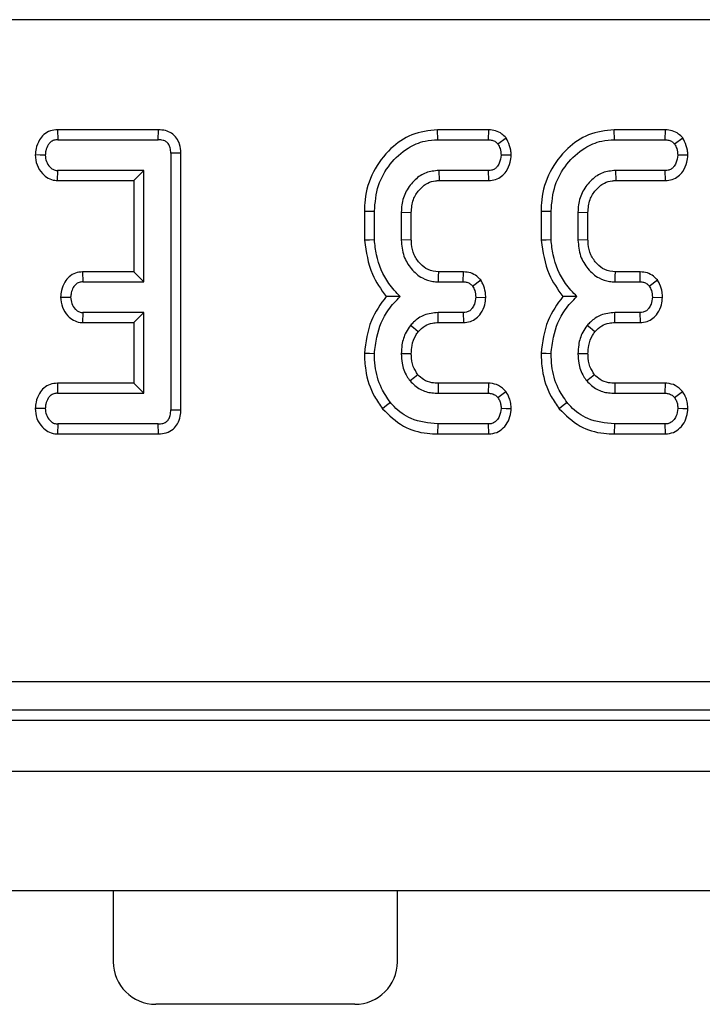
# Model space of a CAD drawing. Units: millimetres. Extents: x -84 to 664, y -34 to 370.
# Drawn here: x 166 to 171, y 123 to 130 of the extents above; entities that cross this region are included whole.
import ezdxf

# ---------------------------------------------------------------- set-up
doc = ezdxf.new("R2010")
doc.units = ezdxf.units.MM

msp = doc.modelspace()

# ---------------------------------------------------------------- linework, layer by layer
at = {"color": 7, "linetype": 'Continuous', "lineweight": 25}
for p, q in [((216.7919, 130.3), (157.8327, 130.3)), ((167.23, 129.5255), (166.5209, 129.5255)), ((166.5209, 129.5255), (166.5225, 129.455)), ((167.2294, 129.455), (167.23, 129.5255)), ((169.1961, 129.455), (169.1948, 129.5255)), ((169.5543, 129.5255), (169.1948, 129.5255)), ((169.5529, 129.455), (169.5543, 129.5255)), ((170.4393, 129.455), (170.4381, 129.5255)), ((170.7976, 129.5255), (170.4381, 129.5255)), ((170.7962, 129.455), (170.7976, 129.5255)), ((166.5225, 129.455), (167.2294, 129.455)), ((169.1961, 129.455), (169.5529, 129.455)), ((169.6192, 129.4258), (169.6764, 129.4685)), ((170.4393, 129.455), (170.7962, 129.455)), ((170.8625, 129.4258), (170.9197, 129.4685)), ((167.3882, 129.3617), (167.3177, 129.3608)), ((167.3177, 129.3608), (167.3177, 127.5551)), ((167.3882, 127.5543), (167.3882, 129.3617)), ((166.5208, 129.2388), (166.5185, 129.1682)), ((167.1285, 129.2388), (166.5208, 129.2388)), ((167.1285, 129.2388), (167.058, 129.1682)), ((167.1285, 128.455), (167.1285, 129.2388)), ((169.2028, 129.2388), (169.2049, 129.1682)), ((169.5542, 129.2388), (169.2028, 129.2388)), ((169.5557, 129.1682), (169.5542, 129.2388)), ((170.7974, 129.2388), (170.4461, 129.2388)), ((170.4461, 129.2388), (170.4481, 129.1682)), ((170.799, 129.1682), (170.7974, 129.2388)), ((166.5185, 129.1682), (167.058, 129.1682)), ((167.058, 129.1682), (167.058, 128.5255)), ((169.2049, 129.1682), (169.5557, 129.1682)), ((170.4481, 129.1682), (170.799, 129.1682)), ((168.6796, 128.9525), (168.6796, 128.7472)), ((168.7501, 128.7502), (168.7501, 128.9516)), ((168.9393, 128.9448), (169.0099, 128.9435)), ((168.9393, 128.9448), (168.9393, 128.7489)), ((169.0099, 128.7503), (169.0099, 128.9435)), ((169.9228, 128.9525), (169.9228, 128.7472)), ((169.9934, 128.7502), (169.9934, 128.9516)), ((170.1826, 128.9448), (170.1826, 128.7489)), ((170.1826, 128.9448), (170.2531, 128.9435)), ((170.2531, 128.7503), (170.2531, 128.9435)), ((169.0099, 128.7503), (168.9393, 128.7489)), ((170.2531, 128.7503), (170.1826, 128.7489)), ((167.058, 128.5255), (166.6968, 128.5255)), ((166.6968, 128.5255), (166.6986, 128.455)), ((167.1285, 128.455), (167.058, 128.5255)), ((169.3775, 128.5255), (169.2032, 128.5255)), ((169.376, 128.455), (169.3775, 128.5255)), ((170.6207, 128.5255), (170.4464, 128.5255)), ((170.6192, 128.455), (170.6207, 128.5255)), ((166.6986, 128.455), (167.1285, 128.455)), ((169.2011, 128.455), (169.376, 128.455)), ((169.441, 128.4258), (169.4984, 128.4681)), ((170.4444, 128.455), (170.6192, 128.455)), ((170.6843, 128.4258), (170.7416, 128.4681)), ((169.4634, 128.3469), (169.5341, 128.3458)), ((170.7066, 128.3469), (170.7774, 128.3458)), ((166.6986, 128.2388), (166.6961, 128.1682)), ((167.1285, 128.2388), (166.6986, 128.2388)), ((167.1285, 128.2388), (167.058, 128.1682)), ((167.1285, 127.6712), (167.1285, 128.2388)), ((169.3747, 128.2388), (169.1978, 128.2388)), ((169.1985, 128.1682), (169.1978, 128.2388)), ((169.3747, 128.2388), (169.3764, 128.1682)), ((170.618, 128.2388), (170.441, 128.2388)), ((170.4418, 128.1682), (170.441, 128.2388)), ((170.618, 128.2388), (170.6196, 128.1682)), ((166.6961, 128.1682), (167.058, 128.1682)), ((167.058, 128.1682), (167.058, 127.7417)), ((169.1985, 128.1682), (169.3764, 128.1682)), ((170.4418, 128.1682), (170.6196, 128.1682)), ((167.058, 127.7417), (166.5193, 127.7417)), ((166.5193, 127.7417), (166.5208, 127.6712)), ((167.1285, 127.6712), (167.058, 127.7417)), ((169.1989, 127.7417), (169.1982, 127.6712)), ((169.5557, 127.7417), (169.1989, 127.7417)), ((169.5533, 127.6712), (169.5557, 127.7417)), ((170.4421, 127.7417), (170.4414, 127.6712)), ((170.799, 127.7417), (170.4421, 127.7417)), ((170.7966, 127.6712), (170.799, 127.7417)), ((166.5208, 127.6712), (167.1285, 127.6712)), ((169.1982, 127.6712), (169.5533, 127.6712)), ((169.6192, 127.6404), (169.675, 127.6838)), ((170.4414, 127.6712), (170.7966, 127.6712)), ((170.8625, 127.6404), (170.9183, 127.6838)), ((167.3177, 127.5551), (167.3882, 127.5543)), ((166.5225, 127.455), (166.5202, 127.3845)), ((167.2294, 127.455), (166.5225, 127.455)), ((167.231, 127.3845), (167.2294, 127.455)), ((169.1961, 127.455), (169.195, 127.3845)), ((169.5529, 127.455), (169.1961, 127.455)), ((169.5546, 127.3845), (169.5529, 127.455)), ((170.4393, 127.455), (170.4382, 127.3845)), ((170.7962, 127.455), (170.4393, 127.455)), ((170.7978, 127.3845), (170.7962, 127.455)), ((166.5202, 127.3845), (167.231, 127.3845)), ((169.195, 127.3845), (169.5546, 127.3845)), ((170.4382, 127.3845), (170.7978, 127.3845)), ((157.2956, 125.6415), (217.329, 125.6415)), ((157.2956, 125.4422), (217.329, 125.4422)), ((157.224, 125.3707), (217.4005, 125.3707)), ((37.4123, 125.0107), (237.2123, 125.0107)), ((37.4123, 124.1707), (237.2123, 124.1707)), ((166.9123, 124.1707), (166.9123, 123.6707)), ((168.9123, 123.6707), (168.9123, 124.1707)), ((168.6123, 123.3707), (167.2123, 123.3707))]:
    msp.add_line(p, q, dxfattribs=at)
at = {"color": 7, "linetype": 'Continuous', "lineweight": 25, "flags": 128}
for points in [[(166.4343, 129.3469), (166.3989, 129.3475), (166.3636, 129.3481)], [(169.7128, 129.3463), (169.6774, 129.3466), (169.642, 129.3469)], [(170.956, 129.3463), (170.9207, 129.3466), (170.8853, 129.3469)], [(168.6796, 128.9525), (168.7149, 128.9521), (168.7501, 128.9516)], [(169.9228, 128.9525), (169.9581, 128.9521), (169.9934, 128.9516)], [(168.7501, 128.7502), (168.7149, 128.7487), (168.6796, 128.7472)], [(169.9934, 128.7502), (169.9581, 128.7487), (169.9228, 128.7472)], [(169.2011, 128.455), (169.2023, 128.4941), (169.2032, 128.5255)], [(170.4444, 128.455), (170.4455, 128.4941), (170.4464, 128.5255)], [(166.5422, 128.3482), (166.5775, 128.3475), (166.6129, 128.3469)], [(169.0588, 128.1035), (169.025, 128.1308), (169.0039, 128.148)], [(170.302, 128.1035), (170.2683, 128.1308), (170.2472, 128.148)], [(168.7501, 127.9486), (168.7148, 127.9498), (168.6796, 127.9509)], [(169.0099, 127.9487), (168.964, 127.9489), (168.9393, 127.9491)], [(169.9934, 127.9486), (169.9581, 127.9498), (169.9228, 127.9509)], [(170.2531, 127.9487), (170.2073, 127.9489), (170.1826, 127.9491)], [(169.0566, 127.8018), (169.0317, 127.782), (169.0014, 127.7578)], [(170.2998, 127.8018), (170.275, 127.782), (170.2446, 127.7578)], [(168.8625, 127.6066), (168.8351, 127.5844), (168.8077, 127.5621)], [(170.1057, 127.6066), (170.0783, 127.5844), (170.0509, 127.5621)], [(166.4343, 127.5631), (166.3989, 127.5637), (166.3636, 127.5643)], [(169.7126, 127.5605), (169.6773, 127.5618), (169.642, 127.5631)], [(170.9559, 127.5605), (170.9206, 127.5618), (170.8853, 127.5631)]]:
    msp.add_lwpolyline(points, dxfattribs=at)
at = {"color": 7, "linetype": 'Continuous', "lineweight": 25}
for centre, start, end in [((167.2123, 123.6707), 180, 270), ((168.6123, 123.6707), 270, 0)]:
    msp.add_arc(centre, 0.3, start, end, dxfattribs=at)
for points, knots in [([(166.5209, 129.5255), (166.5036, 129.5239), (166.4689, 129.5206), (166.4233, 129.4941), (166.3885, 129.45), (166.3679, 129.3998), (166.3648, 129.3629), (166.3636, 129.3481)], [0, 0, 0, 0, 0.196532, 0.394728, 0.57947, 0.83032, 1, 1, 1, 1]), ([(167.3882, 129.3617), (167.3868, 129.3826), (167.3843, 129.42), (167.3599, 129.4689), (167.3244, 129.5024), (167.2791, 129.5224), (167.2468, 129.5244), (167.23, 129.5255)], [0, 0, 0, 0, 0.243729, 0.433637, 0.624028, 0.804493, 1, 1, 1, 1]), ([(169.1948, 129.5255), (169.1327, 129.5186), (169.0113, 129.5053), (168.8526, 129.3921), (168.7328, 129.2346), (168.6836, 129.074), (168.6805, 128.9791), (168.6796, 128.9525)], [0, 0, 0, 0, 0.217094, 0.423798, 0.665079, 0.906337, 1, 1, 1, 1]), ([(169.6764, 129.4685), (169.667, 129.4779), (169.6457, 129.4992), (169.6036, 129.5215), (169.5705, 129.5242), (169.5543, 129.5255)], [0, 0, 0, 0, 0.286951, 0.651003, 1, 1, 1, 1]), ([(170.4381, 129.5255), (170.3759, 129.5186), (170.2546, 129.5053), (170.0959, 129.3921), (169.976, 129.2346), (169.9269, 129.074), (169.9237, 128.9791), (169.9228, 128.9525)], [0, 0, 0, 0, 0.217094, 0.423798, 0.665079, 0.906337, 1, 1, 1, 1]), ([(170.9197, 129.4685), (170.9103, 129.4779), (170.889, 129.4992), (170.8468, 129.5215), (170.8137, 129.5242), (170.7976, 129.5255)], [0, 0, 0, 0, 0.286951, 0.651003, 1, 1, 1, 1]), ([(166.5225, 129.455), (166.5134, 129.4543), (166.4951, 129.4531), (166.4707, 129.44), (166.4505, 129.4141), (166.4371, 129.3824), (166.4351, 129.3572), (166.4343, 129.3469)], [0, 0, 0, 0, 0.174925, 0.351944, 0.513507, 0.801652, 1, 1, 1, 1]), ([(167.3177, 129.3608), (167.3171, 129.3736), (167.316, 129.3951), (167.3042, 129.4234), (167.2863, 129.4416), (167.2604, 129.4532), (167.2411, 129.4543), (167.2294, 129.455)], [0, 0, 0, 0, 0.2592797, 0.434258, 0.6106005, 0.7647861, 1, 1, 1, 1]), ([(168.7501, 128.9516), (168.7555, 129.0134), (168.7658, 129.1322), (168.8547, 129.288), (168.9706, 129.3963), (169.0928, 129.4489), (169.166, 129.4532), (169.1961, 129.455)], [0, 0, 0, 0, 0.247647, 0.476529, 0.705271, 0.878769, 1, 1, 1, 1]), ([(169.5529, 129.455), (169.5615, 129.4545), (169.5789, 129.4535), (169.602, 129.4425), (169.6137, 129.4312), (169.6192, 129.4258)], [0, 0, 0, 0, 0.344948, 0.693518, 1, 1, 1, 1]), ([(169.7128, 129.3463), (169.712, 129.3582), (169.7099, 129.3912), (169.6961, 129.4327), (169.6812, 129.4598), (169.6764, 129.4685)], [0, 0, 0, 0, 0.278782, 0.768589, 1, 1, 1, 1]), ([(169.9934, 128.9516), (169.9987, 129.0134), (170.009, 129.1322), (170.098, 129.288), (170.2138, 129.3963), (170.336, 129.4489), (170.4092, 129.4532), (170.4393, 129.455)], [0, 0, 0, 0, 0.247647, 0.476529, 0.705271, 0.878769, 1, 1, 1, 1]), ([(170.7962, 129.455), (170.8048, 129.4545), (170.8221, 129.4535), (170.8453, 129.4425), (170.857, 129.4312), (170.8625, 129.4258)], [0, 0, 0, 0, 0.344948, 0.693518, 1, 1, 1, 1]), ([(170.956, 129.3463), (170.9553, 129.3582), (170.9532, 129.3912), (170.9393, 129.4327), (170.9244, 129.4598), (170.9197, 129.4685)], [0, 0, 0, 0, 0.278782, 0.768589, 1, 1, 1, 1]), ([(169.6192, 129.4258), (169.625, 129.4152), (169.6383, 129.3907), (169.6407, 129.3627), (169.642, 129.3469)], [0, 0, 0, 0, 0.433017, 1, 1, 1, 1]), ([(170.8625, 129.4258), (170.8682, 129.4152), (170.8816, 129.3907), (170.8839, 129.3627), (170.8853, 129.3469)], [0, 0, 0, 0, 0.433017, 1, 1, 1, 1]), ([(166.3636, 129.3481), (166.366, 129.3241), (166.3708, 129.276), (166.407, 129.2196), (166.4523, 129.1824), (166.4907, 129.17), (166.5131, 129.1686), (166.5185, 129.1682)], [0, 0, 0, 0, 0.273304, 0.549284, 0.743071, 0.937756, 1, 1, 1, 1]), ([(166.4343, 129.3469), (166.4358, 129.3316), (166.4389, 129.3011), (166.4609, 129.2673), (166.4856, 129.2464), (166.5054, 129.2397), (166.5173, 129.239), (166.5208, 129.2388)], [0, 0, 0, 0, 0.298475, 0.599732, 0.764704, 0.93094, 1, 1, 1, 1]), ([(169.642, 129.3469), (169.6393, 129.3273), (169.6351, 129.2975), (169.6153, 129.2648), (169.5957, 129.2479), (169.5749, 129.2397), (169.5607, 129.239), (169.5542, 129.2388)], [0, 0, 0, 0, 0.3793912, 0.576438, 0.7256122, 0.874216, 1, 1, 1, 1]), ([(169.5557, 129.1682), (169.5718, 129.1696), (169.6037, 129.1723), (169.647, 129.1957), (169.6841, 129.2376), (169.7077, 129.29), (169.7113, 129.33), (169.7128, 129.3463)], [0, 0, 0, 0, 0.18243, 0.362637, 0.543128, 0.814106, 1, 1, 1, 1]), ([(170.8853, 129.3469), (170.8825, 129.3273), (170.8783, 129.2975), (170.8585, 129.2648), (170.839, 129.2479), (170.8181, 129.2397), (170.8039, 129.239), (170.7974, 129.2388)], [0, 0, 0, 0, 0.3793912, 0.576438, 0.7256122, 0.874216, 1, 1, 1, 1]), ([(170.799, 129.1682), (170.815, 129.1696), (170.847, 129.1723), (170.8902, 129.1957), (170.9273, 129.2376), (170.9509, 129.29), (170.9546, 129.33), (170.956, 129.3463)], [0, 0, 0, 0, 0.1824305, 0.362637, 0.5431282, 0.8141062, 1, 1, 1, 1]), ([(169.2028, 129.2388), (169.1724, 129.2358), (169.1113, 129.23), (169.0306, 129.1742), (168.9696, 129.0958), (168.9418, 129.0131), (168.94, 128.9621), (168.9393, 128.9448)], [0, 0, 0, 0, 0.206714, 0.415799, 0.650433, 0.881311, 1, 1, 1, 1]), ([(170.4461, 129.2388), (170.4157, 129.2358), (170.3545, 129.23), (170.2739, 129.1742), (170.2128, 129.0958), (170.1851, 129.0131), (170.1832, 128.9621), (170.1826, 128.9448)], [0, 0, 0, 0, 0.206714, 0.415799, 0.650433, 0.881311, 1, 1, 1, 1]), ([(169.0099, 128.9435), (169.0124, 128.9744), (169.0172, 129.0316), (169.0621, 129.1033), (169.1167, 129.1517), (169.1694, 129.1665), (169.1967, 129.1678), (169.2049, 129.1682)], [0, 0, 0, 0, 0.278323, 0.514508, 0.750862, 0.925318, 1, 1, 1, 1]), ([(170.2531, 128.9435), (170.2557, 128.9744), (170.2605, 129.0316), (170.3053, 129.1033), (170.3599, 129.1517), (170.4126, 129.1665), (170.44, 129.1678), (170.4481, 129.1682)], [0, 0, 0, 0, 0.2783229, 0.5145083, 0.7508621, 0.9253182, 1, 1, 1, 1]), ([(168.6796, 128.7472), (168.6919, 128.6653), (168.7134, 128.5214), (168.7968, 128.403), (168.8327, 128.352)], [0, 0, 0, 0, 0.568787, 1, 1, 1, 1]), ([(168.9313, 128.3515), (168.9036, 128.3811), (168.8257, 128.4645), (168.7662, 128.6074), (168.7541, 128.7153), (168.7501, 128.7502)], [0, 0, 0, 0, 0.271236, 0.764277, 1, 1, 1, 1]), ([(168.9393, 128.7489), (168.9427, 128.7107), (168.9493, 128.638), (169.0057, 128.5447), (169.0773, 128.4812), (169.1485, 128.4578), (169.1875, 128.4557), (169.2011, 128.455)], [0, 0, 0, 0, 0.260901, 0.496089, 0.731638, 0.905769, 1, 1, 1, 1]), ([(169.2032, 128.5255), (169.1771, 128.5281), (169.1283, 128.533), (169.0693, 128.582), (169.0267, 128.6436), (169.0114, 128.7049), (169.0102, 128.7406), (169.0099, 128.7503)], [0, 0, 0, 0, 0.234113, 0.437476, 0.67392, 0.910863, 1, 1, 1, 1]), ([(169.9228, 128.7472), (169.9351, 128.6653), (169.9567, 128.5214), (170.04, 128.403), (170.076, 128.352)], [0, 0, 0, 0, 0.568787, 1, 1, 1, 1]), ([(170.1745, 128.3515), (170.1469, 128.3811), (170.0689, 128.4645), (170.0094, 128.6074), (169.9973, 128.7153), (169.9934, 128.7502)], [0, 0, 0, 0, 0.271236, 0.764277, 1, 1, 1, 1]), ([(170.1826, 128.7489), (170.186, 128.7107), (170.1925, 128.638), (170.2489, 128.5447), (170.3205, 128.4812), (170.3918, 128.4578), (170.4307, 128.4557), (170.4444, 128.455)], [0, 0, 0, 0, 0.260901, 0.496089, 0.731638, 0.905769, 1, 1, 1, 1]), ([(170.4464, 128.5255), (170.4203, 128.5281), (170.3715, 128.533), (170.3125, 128.582), (170.2699, 128.6436), (170.2547, 128.7049), (170.2534, 128.7406), (170.2531, 128.7503)], [0, 0, 0, 0, 0.2341127, 0.4374762, 0.6739204, 0.9108632, 1, 1, 1, 1]), ([(166.6968, 128.5255), (166.6796, 128.5238), (166.6449, 128.5204), (166.6009, 128.4932), (166.5668, 128.4501), (166.5468, 128.4003), (166.5435, 128.3635), (166.5422, 128.3482)], [0, 0, 0, 0, 0.197229, 0.396497, 0.575248, 0.823732, 1, 1, 1, 1]), ([(169.4984, 128.4681), (169.4896, 128.4772), (169.4694, 128.498), (169.4279, 128.5211), (169.3945, 128.524), (169.3775, 128.5255)], [0, 0, 0, 0, 0.276591, 0.630979, 1, 1, 1, 1]), ([(170.7416, 128.4681), (170.7328, 128.4772), (170.7126, 128.498), (170.6712, 128.5211), (170.6378, 128.524), (170.6207, 128.5255)], [0, 0, 0, 0, 0.2765909, 0.6309791, 1, 1, 1, 1]), ([(166.6986, 128.455), (166.6897, 128.4544), (166.6716, 128.4531), (166.6472, 128.4386), (166.6278, 128.4124), (166.6158, 128.3808), (166.6137, 128.3569), (166.6129, 128.3469)], [0, 0, 0, 0, 0.173825, 0.350363, 0.533733, 0.802743, 1, 1, 1, 1]), ([(169.376, 128.455), (169.3847, 128.4545), (169.4021, 128.4534), (169.4248, 128.4422), (169.436, 128.4309), (169.441, 128.4258)], [0, 0, 0, 0, 0.35243, 0.709211, 1, 1, 1, 1]), ([(169.441, 128.4258), (169.4467, 128.4155), (169.4601, 128.391), (169.4622, 128.3631), (169.4634, 128.3469)], [0, 0, 0, 0, 0.421311, 1, 1, 1, 1]), ([(169.5341, 128.3458), (169.5335, 128.3574), (169.5318, 128.3898), (169.5186, 128.4314), (169.5035, 128.4588), (169.4984, 128.4681)], [0, 0, 0, 0, 0.271127, 0.753737, 1, 1, 1, 1]), ([(170.6192, 128.455), (170.6279, 128.4545), (170.6454, 128.4534), (170.668, 128.4422), (170.6792, 128.4309), (170.6843, 128.4258)], [0, 0, 0, 0, 0.35243, 0.709211, 1, 1, 1, 1]), ([(170.6843, 128.4258), (170.6899, 128.4155), (170.7033, 128.391), (170.7054, 128.3631), (170.7066, 128.3469)], [0, 0, 0, 0, 0.421311, 1, 1, 1, 1]), ([(170.7774, 128.3458), (170.7768, 128.3574), (170.7751, 128.3898), (170.7619, 128.4314), (170.7468, 128.4588), (170.7416, 128.4681)], [0, 0, 0, 0, 0.271127, 0.753737, 1, 1, 1, 1]), ([(166.5422, 128.3482), (166.5447, 128.3239), (166.5497, 128.2752), (166.5861, 128.2187), (166.6308, 128.1824), (166.6684, 128.1701), (166.6904, 128.1686), (166.6961, 128.1682)], [0, 0, 0, 0, 0.277594, 0.557854, 0.745689, 0.933974, 1, 1, 1, 1]), ([(166.6129, 128.3469), (166.6144, 128.3317), (166.6175, 128.3013), (166.639, 128.2679), (166.6627, 128.2472), (166.6822, 128.2398), (166.6944, 128.239), (166.6986, 128.2388)], [0, 0, 0, 0, 0.298639, 0.599904, 0.757861, 0.916374, 1, 1, 1, 1]), ([(168.8327, 128.352), (168.7935, 128.2974), (168.7075, 128.1777), (168.6894, 128.0309), (168.6796, 127.9509)], [0, 0, 0, 0, 0.455756, 1, 1, 1, 1]), ([(168.7501, 127.9486), (168.7545, 127.9881), (168.7664, 128.0967), (168.8247, 128.242), (168.9024, 128.3218), (168.9313, 128.3515)], [0, 0, 0, 0, 0.263893, 0.725659, 1, 1, 1, 1]), ([(168.9313, 128.3515), (168.9143, 128.3515), (168.8802, 128.3516), (168.8486, 128.3518), (168.8327, 128.352)], [0, 0, 0, 0, 0.499975, 1, 1, 1, 1]), ([(169.4634, 128.3469), (169.4615, 128.3302), (169.4584, 128.3027), (169.4407, 128.2709), (169.4216, 128.2507), (169.3987, 128.2401), (169.3825, 128.2392), (169.3747, 128.2388)], [0, 0, 0, 0, 0.319387, 0.528247, 0.688771, 0.849822, 1, 1, 1, 1]), ([(169.3764, 128.1682), (169.393, 128.1697), (169.4256, 128.1726), (169.4689, 128.1966), (169.505, 128.2373), (169.5288, 128.2889), (169.5325, 128.3285), (169.5341, 128.3458)], [0, 0, 0, 0, 0.189006, 0.368872, 0.548684, 0.802728, 1, 1, 1, 1]), ([(170.076, 128.352), (170.0368, 128.2974), (169.9507, 128.1777), (169.9326, 128.0309), (169.9228, 127.9509)], [0, 0, 0, 0, 0.455756, 1, 1, 1, 1]), ([(169.9934, 127.9486), (169.9977, 127.9881), (170.0096, 128.0967), (170.068, 128.242), (170.1456, 128.3218), (170.1745, 128.3515)], [0, 0, 0, 0, 0.263893, 0.725659, 1, 1, 1, 1]), ([(170.1745, 128.3515), (170.1575, 128.3515), (170.1235, 128.3516), (170.0918, 128.3518), (170.076, 128.352)], [0, 0, 0, 0, 0.499975, 1, 1, 1, 1]), ([(170.7066, 128.3469), (170.7047, 128.3302), (170.7016, 128.3027), (170.684, 128.2709), (170.6649, 128.2507), (170.642, 128.2401), (170.6258, 128.2392), (170.618, 128.2388)], [0, 0, 0, 0, 0.319387, 0.528247, 0.688771, 0.849822, 1, 1, 1, 1]), ([(170.6196, 128.1682), (170.6363, 128.1697), (170.6688, 128.1726), (170.7122, 128.1966), (170.7483, 128.2373), (170.772, 128.2889), (170.7757, 128.3285), (170.7774, 128.3458)], [0, 0, 0, 0, 0.1890063, 0.3688715, 0.548684, 0.8027277, 1, 1, 1, 1]), ([(169.1978, 128.2388), (169.1647, 128.2356), (169.1016, 128.2294), (169.0386, 128.1861), (169.0113, 128.156), (169.0039, 128.148)], [0, 0, 0, 0, 0.445483, 0.851328, 1, 1, 1, 1]), ([(170.441, 128.2388), (170.408, 128.2356), (170.3449, 128.2294), (170.2819, 128.1861), (170.2545, 128.156), (170.2472, 128.148)], [0, 0, 0, 0, 0.445483, 0.851328, 1, 1, 1, 1]), ([(169.0039, 128.148), (168.9929, 128.1324), (168.9638, 128.0915), (168.9428, 128.0218), (168.9403, 127.97), (168.9393, 127.9491)], [0, 0, 0, 0, 0.268995, 0.704879, 1, 1, 1, 1]), ([(169.0588, 128.1035), (169.0737, 128.1185), (169.1019, 128.1471), (169.1533, 128.1664), (169.1853, 128.1677), (169.1985, 128.1682)], [0, 0, 0, 0, 0.39557, 0.750939, 1, 1, 1, 1]), ([(170.2472, 128.148), (170.2361, 128.1324), (170.2071, 128.0915), (170.1861, 128.0218), (170.1836, 127.97), (170.1826, 127.9491)], [0, 0, 0, 0, 0.268995, 0.704879, 1, 1, 1, 1]), ([(170.302, 128.1035), (170.3169, 128.1185), (170.3452, 128.1471), (170.3965, 128.1664), (170.4286, 128.1677), (170.4418, 128.1682)], [0, 0, 0, 0, 0.39557, 0.750939, 1, 1, 1, 1]), ([(169.0099, 127.9487), (169.0109, 127.9686), (169.013, 128.0131), (169.0319, 128.0664), (169.0526, 128.0949), (169.0588, 128.1035)], [0, 0, 0, 0, 0.3605223, 0.8088758, 1, 1, 1, 1]), ([(170.2531, 127.9487), (170.2541, 127.9686), (170.2562, 128.0131), (170.2752, 128.0664), (170.2959, 128.0949), (170.302, 128.1035)], [0, 0, 0, 0, 0.360522, 0.808876, 1, 1, 1, 1]), ([(168.6796, 127.9509), (168.6813, 127.9118), (168.6859, 127.8076), (168.7302, 127.6718), (168.7877, 127.5903), (168.8077, 127.5621)], [0, 0, 0, 0, 0.282114, 0.751504, 1, 1, 1, 1]), ([(168.8625, 127.6066), (168.8402, 127.6391), (168.787, 127.7167), (168.7545, 127.8377), (168.7512, 127.9204), (168.7501, 127.9486)], [0, 0, 0, 0, 0.321449, 0.76807, 1, 1, 1, 1]), ([(168.9393, 127.9491), (168.9402, 127.927), (168.9425, 127.8722), (168.9664, 127.8059), (168.9936, 127.7686), (169.0014, 127.7578)], [0, 0, 0, 0, 0.322932, 0.804349, 1, 1, 1, 1]), ([(169.0566, 127.8018), (169.0442, 127.8205), (169.0171, 127.8614), (169.0111, 127.915), (169.01, 127.945), (169.0099, 127.9487)], [0, 0, 0, 0, 0.423806, 0.928587, 1, 1, 1, 1]), ([(169.9228, 127.9509), (169.9245, 127.9118), (169.9292, 127.8076), (169.9734, 127.6718), (170.031, 127.5903), (170.0509, 127.5621)], [0, 0, 0, 0, 0.282114, 0.751504, 1, 1, 1, 1]), ([(170.1057, 127.6066), (170.0835, 127.6391), (170.0303, 127.7167), (169.9977, 127.8377), (169.9945, 127.9204), (169.9934, 127.9486)], [0, 0, 0, 0, 0.3214489, 0.7680697, 1, 1, 1, 1]), ([(170.1826, 127.9491), (170.1835, 127.927), (170.1858, 127.8722), (170.2096, 127.8059), (170.2368, 127.7686), (170.2446, 127.7578)], [0, 0, 0, 0, 0.322932, 0.804349, 1, 1, 1, 1]), ([(170.2998, 127.8018), (170.2875, 127.8205), (170.2604, 127.8614), (170.2543, 127.915), (170.2533, 127.945), (170.2531, 127.9487)], [0, 0, 0, 0, 0.423806, 0.928587, 1, 1, 1, 1]), ([(169.1989, 127.7417), (169.1844, 127.7423), (169.1488, 127.7439), (169.0962, 127.7613), (169.0689, 127.7892), (169.0566, 127.8018)], [0, 0, 0, 0, 0.273255, 0.67117, 1, 1, 1, 1]), ([(170.4421, 127.7417), (170.4276, 127.7423), (170.392, 127.7439), (170.3395, 127.7613), (170.3122, 127.7892), (170.2998, 127.8018)], [0, 0, 0, 0, 0.273255, 0.67117, 1, 1, 1, 1]), ([(166.5193, 127.7417), (166.5022, 127.7401), (166.4679, 127.7368), (166.4232, 127.71), (166.3886, 127.6664), (166.368, 127.6162), (166.3648, 127.5793), (166.3636, 127.5643)], [0, 0, 0, 0, 0.195139, 0.391833, 0.576809, 0.827604, 1, 1, 1, 1]), ([(169.0014, 127.7578), (169.0238, 127.7358), (169.0669, 127.6935), (169.141, 127.6732), (169.1839, 127.6717), (169.1982, 127.6712)], [0, 0, 0, 0, 0.418192, 0.805595, 1, 1, 1, 1]), ([(169.675, 127.6838), (169.6593, 127.6995), (169.6289, 127.7299), (169.5824, 127.7401), (169.5589, 127.7415), (169.5557, 127.7417)], [0, 0, 0, 0, 0.480463, 0.929355, 1, 1, 1, 1]), ([(170.2446, 127.7578), (170.267, 127.7358), (170.3102, 127.6935), (170.3842, 127.6732), (170.4271, 127.6717), (170.4414, 127.6712)], [0, 0, 0, 0, 0.418192, 0.805595, 1, 1, 1, 1]), ([(170.9183, 127.6838), (170.9025, 127.6995), (170.8721, 127.7299), (170.8257, 127.7401), (170.8022, 127.7415), (170.799, 127.7417)], [0, 0, 0, 0, 0.480463, 0.929355, 1, 1, 1, 1]), ([(166.5208, 127.6712), (166.5119, 127.6706), (166.4941, 127.6693), (166.4706, 127.6559), (166.4507, 127.6306), (166.4372, 127.599), (166.4351, 127.5737), (166.4343, 127.5631)], [0, 0, 0, 0, 0.171888, 0.345782, 0.506141, 0.79381, 1, 1, 1, 1]), ([(169.5533, 127.6712), (169.5618, 127.6705), (169.5788, 127.6692), (169.6024, 127.6585), (169.6137, 127.6463), (169.6192, 127.6404)], [0, 0, 0, 0, 0.337775, 0.679827, 1, 1, 1, 1]), ([(169.6192, 127.6404), (169.6242, 127.6322), (169.6337, 127.6165), (169.6409, 127.5898), (169.6416, 127.5721), (169.642, 127.5631)], [0, 0, 0, 0, 0.3508569, 0.6700465, 1, 1, 1, 1]), ([(169.7126, 127.5605), (169.7121, 127.5737), (169.7112, 127.5999), (169.7, 127.6427), (169.6841, 127.6688), (169.675, 127.6838)], [0, 0, 0, 0, 0.302639, 0.59939, 1, 1, 1, 1]), ([(170.7966, 127.6712), (170.8051, 127.6705), (170.8221, 127.6692), (170.8456, 127.6585), (170.857, 127.6463), (170.8625, 127.6404)], [0, 0, 0, 0, 0.337775, 0.679827, 1, 1, 1, 1]), ([(170.8625, 127.6404), (170.8674, 127.6322), (170.8769, 127.6165), (170.8841, 127.5898), (170.8849, 127.5721), (170.8853, 127.5631)], [0, 0, 0, 0, 0.350857, 0.670046, 1, 1, 1, 1]), ([(170.9559, 127.5605), (170.9554, 127.5737), (170.9544, 127.5999), (170.9433, 127.6427), (170.9274, 127.6688), (170.9183, 127.6838)], [0, 0, 0, 0, 0.302639, 0.59939, 1, 1, 1, 1]), ([(169.1961, 127.455), (169.1315, 127.4614), (169.0175, 127.4727), (168.9119, 127.55), (168.8711, 127.5967), (168.8625, 127.6066)], [0, 0, 0, 0, 0.5067344, 0.8950176, 1, 1, 1, 1]), ([(170.4393, 127.455), (170.3748, 127.4614), (170.2608, 127.4727), (170.1552, 127.55), (170.1144, 127.5967), (170.1057, 127.6066)], [0, 0, 0, 0, 0.506734, 0.895018, 1, 1, 1, 1]), ([(166.3636, 127.5643), (166.3659, 127.5405), (166.3706, 127.4925), (166.4069, 127.4365), (166.4518, 127.3994), (166.4908, 127.3863), (166.5139, 127.3849), (166.5202, 127.3845)], [0, 0, 0, 0, 0.270307, 0.543653, 0.735572, 0.927942, 1, 1, 1, 1]), ([(166.4343, 127.5631), (166.4357, 127.5481), (166.4386, 127.5179), (166.4607, 127.4845), (166.4853, 127.4632), (166.5059, 127.456), (166.5185, 127.4552), (166.5225, 127.455)], [0, 0, 0, 0, 0.291175, 0.585745, 0.75332, 0.921567, 1, 1, 1, 1]), ([(167.2294, 127.455), (167.2403, 127.4557), (167.2595, 127.4569), (167.2852, 127.4684), (167.3039, 127.488), (167.3161, 127.5181), (167.3171, 127.5415), (167.3177, 127.5551)], [0, 0, 0, 0, 0.212766, 0.376205, 0.541062, 0.734367, 1, 1, 1, 1]), ([(167.231, 127.3845), (167.2494, 127.386), (167.2863, 127.389), (167.3346, 127.415), (167.3692, 127.4573), (167.3862, 127.5056), (167.3876, 127.5395), (167.3882, 127.5543)], [0, 0, 0, 0, 0.2106402, 0.423749, 0.6108718, 0.8290749, 1, 1, 1, 1]), ([(168.8077, 127.5621), (168.8536, 127.5168), (168.9415, 127.4303), (169.0878, 127.3885), (169.1703, 127.3854), (169.195, 127.3845)], [0, 0, 0, 0, 0.434988, 0.831235, 1, 1, 1, 1]), ([(169.642, 127.5631), (169.6394, 127.5439), (169.6353, 127.5132), (169.6126, 127.4803), (169.5902, 127.462), (169.5694, 127.4557), (169.5569, 127.4551), (169.5529, 127.455)], [0, 0, 0, 0, 0.3697243, 0.5909769, 0.7566879, 0.9232455, 1, 1, 1, 1]), ([(169.5546, 127.3845), (169.574, 127.3866), (169.612, 127.3908), (169.6612, 127.4261), (169.6962, 127.4762), (169.7095, 127.5246), (169.712, 127.553), (169.7126, 127.5605)], [0, 0, 0, 0, 0.221311, 0.432673, 0.67229, 0.91316, 1, 1, 1, 1]), ([(170.0509, 127.5621), (170.0969, 127.5168), (170.1847, 127.4303), (170.3311, 127.3885), (170.4136, 127.3854), (170.4382, 127.3845)], [0, 0, 0, 0, 0.434988, 0.831235, 1, 1, 1, 1]), ([(170.8853, 127.5631), (170.8827, 127.5439), (170.8785, 127.5132), (170.8559, 127.4803), (170.8334, 127.462), (170.8127, 127.4557), (170.8001, 127.4551), (170.7962, 127.455)], [0, 0, 0, 0, 0.369724, 0.590977, 0.756688, 0.923245, 1, 1, 1, 1]), ([(170.7978, 127.3845), (170.8173, 127.3866), (170.8552, 127.3908), (170.9044, 127.4261), (170.9395, 127.4762), (170.9528, 127.5246), (170.9552, 127.553), (170.9559, 127.5605)], [0, 0, 0, 0, 0.221311, 0.432673, 0.67229, 0.91316, 1, 1, 1, 1])]:
    msp.add_open_spline(points, degree=3, knots=knots, dxfattribs=at)

doc.saveas('drawing.dxf')
